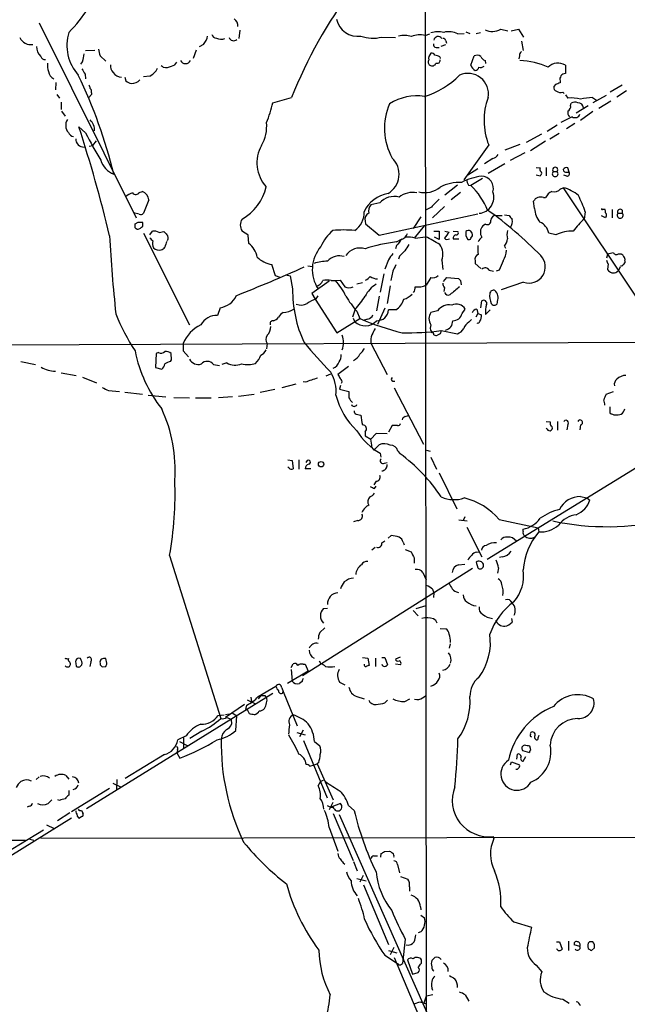
# Model space of a CAD drawing. Extents: x 0 to 1024, y 15 to 824.
# Drawn here: x 604 to 703, y 315 to 475 of the extents above; entities that cross this region are included whole.
import ezdxf

# ---------------------------------------------------------------- set-up
doc = ezdxf.new("R2010")
doc.units = 0
doc.header["$MEASUREMENT"] = 0
doc.layers.add('MAIN', color=5, linetype='CONTINUOUS')

msp = doc.modelspace()

# ---------------------------------------------------------------- linework, layer by layer
at = {"layer": 'MAIN'}
for p, q in [((670.2213, 493.268), (670.3907, 313.2667)), ((607.568, 474.3027), (623.316, 442.6373)), ((682.498, 473.2867), (683.6833, 473.0327)), ((684.1913, 473.0327), (685.3767, 473.2867)), ((685.3767, 473.2867), (686.2233, 472.0167)), ((640.1647, 473.1173), (639.9953, 471.7627)), ((663.194, 472.0167), (665.3953, 471.932)), ((670.2213, 472.2707), (670.9833, 472.5247)), ((675.5553, 472.5247), (676.5713, 472.6093)), ((676.8253, 472.8633), (677.5027, 472.6093)), ((678.5187, 472.6093), (679.196, 472.7787)), ((634.238, 470.8313), (633.5607, 470.408)), ((671.9993, 470.3233), (672.5073, 470.3233)), ((673.5233, 470.7467), (672.7613, 470.4927)), ((673.608, 471.424), (673.6927, 471.0007)), ((685.8847, 471.3393), (686.1387, 469.8153)), ((615.1033, 469.8153), (616.6273, 469.9)), ((617.474, 468.9687), (618.4053, 468.122)), ((633.0527, 469.9), (632.5447, 468.5453)), ((672.592, 468.7993), (672.6767, 468.5453)), ((677.672, 467.4447), (678.18, 468.9687)), ((685.546, 468.9687), (685.4613, 468.4607)), ((614.5953, 468.0373), (614.2567, 467.614)), ((627.7187, 467.106), (627.38, 467.36)), ((679.958, 468.2067), (680.0427, 467.6987)), ((692.9967, 467.4447), (692.9967, 466.09)), ((615.0187, 466.0053), (615.1033, 465.2433)), ((621.4533, 465.4973), (621.6227, 464.9047)), ((625.5173, 465.6667), (624.5013, 465.582)), ((610.2773, 464.6507), (610.1927, 463.4653)), ((691.388, 464.312), (691.134, 463.9733)), ((692.15, 464.9047), (692.15, 464.566)), ((702.2253, 464.2273), (700.278, 463.042)), ((610.4467, 462.7033), (610.87, 462.1107)), ((616.0347, 462.7033), (615.6113, 462.1953)), ((616.0347, 462.9573), (616.0347, 462.7033)), ((645.4987, 461.3487), (648.5467, 462.1953)), ((692.5733, 463.042), (692.8273, 462.8727)), ((692.9967, 462.6187), (693.42, 462.1107)), ((697.3993, 462.1953), (698.0767, 461.772)), ((699.6007, 462.534), (697.484, 461.3487)), ((702.9027, 463.296), (701.3787, 462.28)), ((611.124, 461.4333), (611.124, 460.248)), ((693.8433, 460.9253), (693.928, 461.264)), ((696.722, 460.8407), (694.7747, 459.6553)), ((700.3627, 461.6027), (698.4153, 460.4173)), ((611.2087, 459.994), (611.8013, 459.1473)), ((694.0973, 459.0627), (692.2347, 458.1313)), ((697.484, 459.9093), (695.452, 458.47)), ((615.1033, 456.438), (614.0027, 457.454)), ((691.642, 457.708), (690.0333, 456.692)), ((694.5207, 457.962), (693.166, 457.1153)), ((689.102, 456.2687), (686.6467, 454.914)), ((691.9807, 456.3533), (690.4567, 455.422)), ((615.696, 454.3213), (616.2887, 454.406)), ((616.2887, 454.406), (616.8813, 455.168)), ((680.5507, 454.4907), (676.4867, 448.818)), ((685.6307, 454.5753), (683.1753, 453.644)), ((689.7793, 455.0833), (687.324, 453.5593)), ((686.3927, 453.2207), (684.022, 451.9507)), ((681.228, 452.2893), (679.8733, 451.4427)), ((683.1753, 451.4427), (680.466, 449.834)), ((688.2553, 450.85), (688.9327, 450.7653)), ((689.864, 450.85), (689.864, 449.4953)), ((678.7727, 450.596), (677.164, 449.58)), ((688.9327, 449.4107), (688.2553, 449.58)), ((689.0173, 449.6647), (688.9327, 449.4107)), ((691.0493, 450.1727), (691.642, 450.1727)), ((693.2507, 449.4107), (692.7427, 449.58)), ((693.2507, 450.088), (693.5893, 450.088)), ((693.5893, 450.088), (693.42, 450.7653)), ((675.4707, 447.9713), (673.4387, 446.3627)), ((677.2487, 447.9713), (677.672, 447.8867)), ((679.5347, 449.072), (677.672, 447.8867)), ((623.824, 446.786), (624.332, 446.9553)), ((675.9787, 446.786), (674.4547, 445.6007)), ((692.2347, 447.3787), (692.658, 447.548)), ((692.658, 447.548), (705.2733, 428.6673)), ((625.348, 445.6007), (624.5013, 443.3993)), ((662.8553, 445.0927), (661.416, 444.754)), ((673.354, 444.5), (671.4067, 442.6373)), ((688.0013, 444.1613), (687.832, 445.3467)), ((689.4407, 445.9393), (689.7793, 445.9393)), ((623.824, 443.23), (622.8927, 443.484)), ((662.7707, 439.8433), (678.7727, 443.3147)), ((671.2373, 444.4153), (670.306, 443.9073)), ((681.6513, 443.0607), (682.752, 443.0607)), ((683.0907, 443.1453), (683.8527, 443.0607)), ((696.214, 443.6533), (696.0447, 442.468)), ((699.516, 442.6373), (698.8387, 442.976)), ((699.0927, 444.0767), (699.4313, 444.0767)), ((699.6007, 442.8913), (699.516, 442.6373)), ((700.6167, 443.992), (700.6167, 442.6373)), ((701.548, 443.3993), (702.2253, 443.3993)), ((623.1467, 441.706), (623.6547, 441.96)), ((660.4847, 442.1293), (660.5693, 441.706)), ((660.5693, 441.706), (662.7707, 439.8433)), ((669.544, 442.8067), (668.274, 440.944)), ((668.528, 439.3353), (670.1367, 441.3673)), ((680.0427, 441.6213), (679.6193, 441.3673)), ((624.5013, 440.182), (631.952, 425.2807)), ((625.5173, 439.928), (625.9407, 440.5207)), ((627.0413, 440.2667), (627.8033, 440.436)), ((641.604, 438.4887), (641.5193, 439.8433)), ((671.6607, 440.5207), (672.5073, 440.5207)), ((672.5073, 440.5207), (672.5073, 439.166)), ((673.4387, 440.5207), (674.116, 440.3513)), ((674.7933, 440.5207), (675.5553, 440.436)), ((676.8253, 439.7587), (677.164, 439.166)), ((677.672, 439.3353), (677.926, 439.7587)), ((691.4727, 439.928), (690.2873, 440.182)), ((665.5647, 438.15), (665.3953, 437.642)), ((665.5647, 438.7427), (666.496, 439.2507)), ((668.6127, 439.3353), (670.306, 439.5893)), ((672.5073, 439.166), (671.7453, 439.5047)), ((674.7933, 439.2507), (675.7247, 439.2507)), ((683.0907, 438.0653), (683.26, 437.7267)), ((666.0727, 436.4567), (665.9033, 435.9487)), ((699.8547, 436.7107), (699.6853, 436.118)), ((701.6327, 436.7953), (702.056, 436.7953)), ((645.922, 433.2393), (645.3293, 435.102)), ((664.2947, 435.864), (663.702, 434.34)), ((672.9307, 435.7793), (673.1, 434.2553)), ((678.3493, 435.6947), (678.3493, 435.2713)), ((678.3493, 435.2713), (679.2807, 434.4247)), ((699.9393, 435.1867), (699.8547, 434.2553)), ((702.6487, 435.6947), (702.6487, 435.356)), ((647.6153, 433.4087), (648.2927, 433.2393)), ((651.1713, 434.848), (651.9333, 434.7633)), ((663.5327, 433.578), (662.94, 430.6147)), ((664.972, 434.0013), (664.6333, 432.4773)), ((680.6353, 434.1707), (681.3127, 434.0013)), ((682.244, 434.1707), (681.736, 434.0013)), ((701.3787, 433.9167), (701.6327, 434.086)), ((701.8867, 434.6787), (701.6327, 434.086)), ((646.684, 432.9853), (645.922, 433.2393)), ((648.2927, 433.2393), (648.716, 431.1227)), ((654.6427, 432.3927), (651.8487, 430.3607)), ((654.9813, 432.4773), (655.6587, 432.4773)), ((655.6587, 432.4773), (656.4207, 432.562)), ((656.4207, 432.562), (657.1827, 431.4613)), ((659.13, 431.9693), (660.0613, 432.1387)), ((671.1527, 432.9853), (670.3907, 431.7153)), ((673.1847, 432.308), (673.7773, 432.9853)), ((673.7773, 432.9853), (675.64, 432.816)), ((675.9787, 432.4773), (676.0633, 431.8)), ((686.2233, 432.2233), (682.5827, 430.9533)), ((651.8487, 430.3607), (652.3567, 429.4293)), ((664.5487, 431.6307), (664.0407, 428.752)), ((673.354, 431.292), (673.2693, 430.6993)), ((652.3567, 429.4293), (655.9127, 424.0107)), ((652.526, 429.514), (652.8647, 430.022)), ((662.7707, 429.9373), (662.3473, 427.5667)), ((679.2807, 428.0747), (679.45, 429.1753)), ((636.9473, 428.0747), (636.524, 426.8047)), ((658.876, 427.8207), (658.4527, 426.5507)), ((659.13, 427.482), (659.638, 426.2967)), ((663.702, 427.99), (662.5167, 425.3653)), ((665.48, 427.736), (664.2947, 427.736)), ((672.2533, 427.5667), (671.1527, 427.3127)), ((676.2327, 427.1433), (676.7407, 427.8207)), ((678.7727, 427.1433), (678.434, 426.5507)), ((678.6033, 427.8207), (678.7727, 427.1433)), ((678.7727, 427.1433), (679.3653, 426.8893)), ((680.0427, 426.974), (680.8047, 427.736)), ((655.9127, 424.0107), (659.638, 426.2967)), ((658.5373, 426.3813), (658.7913, 425.7887)), ((660.908, 426.212), (660.3153, 426.0427)), ((677.3333, 425.704), (677.7567, 426.1273)), ((671.322, 424.0107), (671.2373, 424.18)), ((672.6767, 423.8413), (672.2533, 423.5873)), ((672.846, 424.3493), (675.4707, 423.8413)), ((777.9173, 422.656), (594.36, 421.9787)), ((630.936, 422.2327), (630.936, 421.0473)), ((644.5673, 422.2327), (644.4827, 421.386)), ((661.416, 422.3173), (664.0407, 417.2373)), ((626.5333, 420.624), (626.4487, 418.338)), ((626.9567, 420.7933), (626.5333, 420.624)), ((629.0733, 419.608), (628.9887, 420.624)), ((630.936, 421.0473), (631.7827, 420.116)), ((604.6047, 419.354), (606.9753, 418.846)), ((628.904, 419.354), (629.0733, 419.608)), ((638.048, 419.1), (637.2013, 418.846)), ((611.124, 417.4913), (613.5793, 417.068)), ((626.4487, 418.338), (627.4647, 418.084)), ((635.8467, 418.846), (636.8627, 418.6767)), ((654.1347, 416.9833), (654.8967, 417.322)), ((657.7753, 418.5073), (656.082, 417.2373)), ((614.5953, 416.814), (616.8813, 415.8827)), ((650.748, 415.9673), (650.4093, 416.052)), ((664.972, 416.1367), (665.3107, 416.1367)), ((618.8287, 414.6127), (620.6067, 414.4433)), ((621.4533, 414.3587), (624.332, 414.02)), ((645.8373, 414.782), (643.4667, 414.274)), ((649.224, 415.6287), (646.938, 415.036)), ((656.5053, 415.4593), (656.336, 414.8667)), ((656.336, 414.8667), (657.86, 414.4433)), ((665.226, 415.036), (669.9673, 405.892)), ((699.6007, 414.02), (700.786, 414.4433)), ((625.2633, 413.8507), (628.142, 413.5967)), ((629.412, 413.512), (631.952, 413.4273)), ((632.968, 413.4273), (635.508, 413.4273)), ((638.9793, 413.5967), (636.6933, 413.4273)), ((639.9107, 413.6813), (642.4507, 414.02)), ((700.1933, 411.988), (700.1933, 410.972)), ((659.0453, 410.8027), (659.8073, 410.6333)), ((667.004, 410.3793), (667.512, 410.5487)), ((689.864, 409.6173), (690.5413, 409.5327)), ((691.7267, 409.6173), (691.7267, 408.178)), ((660.4847, 407.924), (660.4847, 407.2467)), ((664.8873, 408.94), (664.2947, 407.8393)), ((665.734, 408.94), (664.8873, 408.94)), ((690.0333, 408.3473), (689.864, 408.432)), ((693.42, 409.1093), (693.2507, 408.2627)), ((695.452, 409.0247), (695.3673, 408.2627)), ((660.4847, 407.2467), (661.416, 406.7387)), ((662.2627, 407.67), (661.416, 406.7387)), ((664.0407, 407.5853), (662.2627, 407.67)), ((661.5853, 405.384), (661.924, 404.9607)), ((661.924, 404.9607), (662.7707, 405.8073)), ((665.8187, 404.7913), (666.1573, 404.368)), ((670.4753, 404.9607), (671.068, 404.7913)), ((710.692, 405.892), (680.2967, 387.1807)), ((647.954, 403.352), (648.6313, 403.2673)), ((648.6313, 403.2673), (648.8007, 401.9127)), ((649.732, 403.352), (649.732, 401.828)), ((651.0867, 403.2673), (650.8327, 402.9287)), ((662.94, 404.4527), (663.0247, 403.7753)), ((663.6173, 402.844), (664.0407, 402.9287)), ((671.1527, 403.7753), (672.084, 401.828)), ((648.1233, 402.082), (647.954, 402.1667)), ((651.6793, 401.9127), (650.748, 401.9127)), ((662.2627, 399.8807), (661.924, 399.288)), ((672.5073, 401.2353), (675.386, 395.3933)), ((662.0087, 398.6953), (662.2627, 399.1187)), ((695.452, 397.4253), (696.468, 397.1713)), ((696.468, 397.1713), (696.976, 396.8327)), ((659.2993, 393.5307), (658.622, 393.2767)), ((675.7247, 393.6153), (677.0793, 393.446)), ((676.656, 394.1233), (676.402, 393.5307)), ((682.244, 393.7), (688.594, 392.3453)), ((676.9947, 392.43), (679.45, 387.604)), ((686.1387, 391.7527), (686.1387, 392.0913)), ((688.594, 392.3453), (688.6787, 391.668)), ((663.194, 389.89), (663.702, 390.2287)), ((664.21, 390.652), (664.718, 391.0753)), ((662.0933, 389.128), (661.5853, 388.7047)), ((666.6653, 389.9747), (666.8347, 389.5513)), ((667.004, 388.7893), (667.9353, 388.4507)), ((628.7347, 387.858), (637.032, 361.3573)), ((668.4433, 387.4347), (668.4433, 386.588)), ((678.6033, 388.366), (678.942, 388.4507)), ((682.752, 387.604), (682.3287, 387.5193)), ((677.926, 385.7413), (650.3247, 368.3)), ((675.64, 386.334), (676.656, 386.4187)), ((678.5187, 386.7573), (678.7727, 385.826)), ((679.704, 386.08), (679.704, 386.4187)), ((682.1593, 385.826), (681.99, 384.9793)), ((669.8827, 385.064), (670.3907, 383.8787)), ((671.4067, 382.3547), (671.6607, 381.762)), ((671.6607, 381.762), (671.576, 381)), ((653.7113, 379.222), (654.3887, 379.3067)), ((668.782, 379.222), (670.3907, 379.73)), ((668.274, 378.8833), (669.1207, 378.0367)), ((684.276, 377.6133), (684.3607, 377.0207)), ((653.1187, 375.3273), (653.9653, 376.0893)), ((672.6767, 376.0047), (673.608, 375.92)), ((674.2853, 373.4647), (674.116, 372.7873)), ((614.2567, 371.094), (613.918, 371.1787)), ((618.5747, 370.332), (618.4053, 371.094)), ((660.0613, 371.2633), (660.908, 371.1787)), ((660.908, 371.1787), (661.162, 369.9933)), ((662.178, 371.1787), (662.178, 369.824)), ((663.194, 371.2633), (663.702, 371.2633)), ((663.702, 371.2633), (664.1253, 370.078)), ((666.1573, 371.348), (665.3953, 371.0093)), ((613.4947, 370.332), (613.5793, 369.824)), ((614.172, 369.7393), (614.5107, 370.078)), ((615.95, 370.586), (615.7807, 369.824)), ((617.474, 370.332), (617.474, 370.078)), ((617.8127, 369.7393), (618.4053, 369.824)), ((648.462, 369.6547), (648.8007, 370.2473)), ((648.462, 369.316), (648.6313, 367.4533)), ((650.4093, 370.1627), (650.748, 370.1627)), ((650.748, 370.1627), (651.256, 369.062)), ((653.034, 370.7553), (653.288, 370.2473)), ((666.242, 370.078), (665.3953, 370.1627)), ((651.256, 369.062), (647.8693, 367.03)), ((643.128, 364.9133), (646.0067, 366.6067)), ((646.938, 366.3527), (647.192, 365.76)), ((650.24, 367.3687), (649.8167, 367.03)), ((656.336, 367.284), (657.1827, 366.8607)), ((645.4987, 365.4213), (615.2727, 346.71)), ((641.9427, 364.8287), (642.0273, 364.0667)), ((643.5513, 365.0827), (643.128, 364.5747)), ((644.2287, 365.0827), (644.4827, 364.744)), ((647.192, 365.76), (649.478, 360.172)), ((659.13, 364.9133), (660.3153, 364.5747)), ((666.9193, 364.1513), (667.766, 364.5747)), ((669.798, 364.744), (670.3907, 365.0827)), ((640.9267, 363.6433), (637.794, 361.5267)), ((641.1807, 363.0507), (641.2653, 363.5587)), ((641.35, 364.4053), (642.7047, 363.728)), ((663.702, 363.8973), (664.1253, 364.3207)), ((636.6087, 361.8653), (637.6247, 361.95)), ((637.794, 362.0347), (638.3867, 362.1193)), ((638.048, 361.5267), (638.7253, 361.2727)), ((638.8947, 362.2887), (639.6567, 361.7807)), ((639.4873, 359.41), (639.6567, 361.7807)), ((641.6887, 362.1193), (641.35, 362.8813)), ((638.7253, 361.2727), (638.81, 360.426)), ((631.444, 358.5633), (630.0893, 357.886)), ((631.0207, 358.2247), (631.0207, 356.5313)), ((633.984, 359.3253), (632.0367, 358.14)), ((649.3933, 359.0713), (650.748, 358.7327)), ((650.4093, 359.4947), (649.8167, 358.394)), ((688.594, 358.2247), (688.7633, 358.648)), ((630.3433, 357.632), (631.698, 356.9547)), ((650.494, 357.8013), (654.304, 348.488)), ((652.272, 357.632), (653.1187, 356.9547)), ((687.4087, 356.2773), (687.2393, 356.87)), ((627.888, 355.5153), (621.538, 351.6207)), ((630.0047, 356.2773), (629.92, 355.7693)), ((629.92, 355.7693), (630.428, 354.9227)), ((685.1227, 354.7533), (685.2073, 355.6)), ((686.054, 356.1927), (687.1547, 355.854)), ((686.1387, 354.4147), (686.562, 355.1767)), ((651.51, 353.6527), (652.1873, 353.822)), ((652.1873, 353.822), (652.6953, 353.9913)), ((652.9493, 354.2453), (652.6953, 353.9913)), ((652.6953, 353.9913), (655.32, 348.1493)), ((684.1067, 353.822), (684.276, 354.33)), ((684.276, 354.33), (685.546, 353.822)), ((607.06, 351.4513), (607.568, 351.8747)), ((611.886, 352.1287), (612.394, 351.536)), ((619.506, 350.8587), (620.776, 350.266)), ((620.1833, 351.4513), (620.0987, 349.8427)), ((652.8647, 350.4353), (653.288, 351.1973)), ((653.288, 351.1973), (653.7113, 351.3667)), ((612.394, 349.6733), (612.394, 348.9113)), ((618.998, 350.012), (612.8173, 346.202)), ((605.9593, 347.1333), (605.6207, 346.964)), ((609.6, 348.1493), (609.0073, 347.5567)), ((610.87, 348.0647), (610.616, 348.1493)), ((655.2353, 347.726), (654.6427, 346.5407)), ((656.5053, 347.5567), (655.066, 347.0487)), ((657.7753, 347.218), (658.7067, 346.456)), ((612.5633, 346.0327), (610.5313, 344.7627)), ((614.5107, 345.44), (614.0873, 345.186)), ((614.426, 346.456), (614.68, 345.948)), ((655.32, 345.948), (658.5373, 338.328)), ((655.828, 346.3713), (656.2513, 346.3713)), ((656.2513, 345.7787), (675.3013, 302.8527)), ((612.8173, 345.186), (587.5867, 329.5227)), ((608.7533, 344.0853), (610.0233, 343.4927)), ((608.2453, 343.2387), (599.6093, 337.9893)), ((831.2573, 342.3073), (607.822, 341.884)), ((654.6427, 343.662), (656.082, 339.852)), ((681.3973, 341.884), (681.3127, 342.2227)), ((297.0953, 341.0373), (605.3667, 341.63)), ((606.044, 341.7993), (606.7213, 341.63)), ((661.924, 339.09), (662.5167, 339.09)), ((663.0247, 338.836), (663.1093, 339.4287)), ((663.6173, 339.7673), (664.464, 339.852)), ((656.9287, 337.9047), (657.1827, 337.7353)), ((658.622, 338.1587), (659.2147, 336.6347)), ((665.734, 337.6507), (666.0727, 336.296)), ((660.146, 335.8727), (659.638, 334.772)), ((659.13, 335.3647), (660.654, 335.026)), ((660.2307, 334.3487), (664.2947, 324.6967)), ((666.242, 335.7033), (667.4273, 335.28)), ((667.6813, 334.01), (667.6813, 333.3327)), ((669.4593, 330.7927), (669.544, 330.2847)), ((669.544, 329.438), (670.1367, 329.0147)), ((684.6147, 328.3373), (687.4933, 327.4907)), ((669.544, 326.7287), (669.1207, 326.5593)), ((667.004, 325.5433), (666.5807, 321.564)), ((691.5573, 325.12), (692.0653, 325.12)), ((692.0653, 325.12), (692.4887, 323.9347)), ((693.5047, 325.2047), (693.5047, 323.6807)), ((695.3673, 324.358), (694.436, 324.612)), ((697.484, 325.12), (696.8913, 325.12)), ((664.2947, 323.6807), (665.6493, 323.342)), ((665.1413, 324.1887), (664.5487, 323.0033)), ((697.23, 323.6807), (697.738, 324.104)), ((663.702, 322.9187), (665.734, 321.564)), ((665.226, 322.58), (669.29, 312.8433)), ((666.242, 321.3947), (666.5807, 321.564)), ((667.3427, 322.1567), (668.1893, 319.8707)), ((669.6287, 321.6487), (669.6287, 322.1567)), ((668.1893, 319.8707), (669.1207, 320.1247)), ((688.2553, 321.31), (689.1867, 320.2093)), ((670.4753, 316.3147), (671.4913, 316.5687)), ((668.4433, 315.0447), (669.3747, 315.3833)), ((669.3747, 315.3833), (670.4753, 315.0447)), ((670.052, 315.214), (670.4753, 316.3147)), ((676.7407, 316.484), (677.3333, 315.468)), ((692.5733, 315.8067), (693.5893, 315.1293))]:
    msp.add_line(p, q, dxfattribs=at)
msp.add_circle((653.3319, 402.6568), 0.4402, dxfattribs=at)
for centre, radius, start, end in [((597.1926, 488.0641), 21.5575, 314.842134, 341.560261), ((721.046, 433.3072), 78.0427, 143.429464, 158.274676), ((638.3517, 473.7953), 1.4767, 356.688674, 53.34505), ((659.2598, 475.6587), 3.5157, 192.541182, 278.959409), ((681.1484, 475.632), 2.7059, 243.90085, 299.918222), ((606.172, 472.6861), 1.8934, 203.471176, 281.578189), ((619.2382, 470.6425), 7.1698, 162.665902, 222.09603), ((632.0595, 472.7672), 2.9143, 318.374461, 348.496515), ((636.3193, 472.588), 0.7415, 191.51299, 272.736234), ((637.1263, 473.3155), 1.6586, 242.276212, 290.578686), ((639.1487, 472.239), 0.8215, 201.943872, 308.193654), ((661.7579, 477.2473), 5.4242, 248.923584, 285.352673), ((666.7829, 467.6761), 4.5949, 74.381241, 101.036284), ((669.391, 468.6733), 3.692, 77.003406, 111.798528), ((672.3761, 468.6099), 4.2634, 77.906745, 106.675688), ((672.3385, 471.4216), 0.6834, 29.941419, 172.677395), ((673.1677, 471.3139), 0.4539, 14.039305, 98.578205), ((674.0847, 469.7034), 3.1816, 62.469263, 104.849982), ((609.1816, 470.4034), 2.0389, 177.489696, 228.176964), ((620.3742, 470.2176), 3.1577, 182.691875, 203.297943), ((672.0181, 470.7842), 0.4613, 163.399492, 267.664214), ((608.5054, 469.0836), 0.712, 196.281451, 276.338414), ((610.6323, 469.4903), 4.221, 339.864971, 357.515164), ((672.0839, 468.503), 1.2874, 136.328123, 189.464517), ((671.2373, 468.7147), 0.6826, 29.738635, 97.11981), ((671.746, 467.5312), 1.5244, 56.291169, 86.841227), ((678.6456, 467.825), 1.2348, 59.04818, 112.151227), ((680.2544, 469.1804), 1.0178, 196.930557, 253.069443), ((686.2233, 469.0533), 0.6826, 119.738635, 187.119811), ((611.378, 467.4023), 2.4847, 171.179503, 203.068998), ((826.4579, 593.4396), 246.8725, 210.848186, 211.077349), ((620.6067, 467.3036), 1.457, 171.088501, 225.786958), ((624.0798, 468.3742), 3.0654, 297.965289, 332.034711), ((628.0997, 469.5613), 2.4847, 261.179503, 293.068998), ((628.7631, 468.5308), 1.2933, 283.878289, 333.448818), ((631.317, 468.5824), 0.8877, 205.037949, 334.962051), ((671.3027, 467.9488), 0.5968, 144.975732, 237.641471), ((671.3643, 467.995), 0.6694, 235.303222, 341.562344), ((672.1837, 468.2431), 0.4954, 248.147046, 5.583991), ((678.9278, 467.755), 1.2936, 193.879402, 243.434949), ((678.3599, 467.1854), 0.5875, 268.966174, 352.232638), ((679.1961, 468.0373), 0.9653, 254.738635, 307.87186), ((685.1967, 456.3581), 11.8565, 65.025525, 87.902262), ((691.8071, 465.5647), 2.2248, 57.675764, 136.149149), ((610.4325, 466.4911), 1.342, 182.665183, 248.409487), ((541.03, 430.6764), 80.925, 13.632068, 25.75166), ((621.0848, 467.3302), 1.8382, 215.631159, 265.647672), ((666.0037, 475.4892), 13.7599, 287.479592, 315.448728), ((677.166, 462.7728), 3.3502, 350.073755, 113.888689), ((693.0343, 465.1681), 0.9227, 92.335533, 196.586832), ((614.9098, 463.5759), 0.9573, 3.521453, 42.879217), ((623.0412, 466.7888), 2.3584, 233.024664, 258.077809), ((622.6201, 466.1747), 1.6947, 267.764657, 319.496616), ((691.7448, 463.814), 0.6312, 165.382563, 252.71908), ((755.2689, 273.9392), 200.8048, 108.320348, 108.549531), ((615.4416, 463.1689), 0.6297, 340.365149, 47.709785), ((668.8657, 454.2811), 8.1829, 81.06443, 122.541703), ((690.4518, 458.4523), 10.6643, 159.452381, 201.807196), ((692.2769, 464.3964), 1.3865, 238.733619, 282.344134), ((693.9701, 456.437), 5.7003, 74.931773, 95.537867), ((698.8205, 443.7078), 18.542, 94.395885, 100.466945), ((620.556, 467.456), 25.6795, 338.708171, 346.241634), ((673.3692, 457.1946), 9.7561, 155.893505, 209.611286), ((693.0109, 460.7418), 0.8524, 298.681808, 12.43184), ((694.5631, 460.205), 1.2348, 67.848773, 120.95182), ((694.9819, 460.3617), 0.9881, 8.162904, 87.285273), ((694.323, 459.74), 0.938, 164.289525, 226.222366), ((694.563, 459.7822), 0.8571, 237.086833, 339.782734), ((613.6318, 457.6936), 1.7663, 147.628075, 221.52067), ((390.4064, 384.7811), 235.1099, 13.523131, 18.005112), ((614.264, 456.9266), 2.2836, 356.236328, 45.475473), ((638.4141, 457.5517), 6.0962, 328.935019, 5.455658), ((613.3593, 456.9673), 1.1402, 202.949187, 259.72976), ((680.4344, 489.9873), 73.4419, 207.181734, 211.115333), ((614.8212, 455.4785), 1.3268, 178.782135, 271.213547), ((648.7914, 451.6056), 5.8669, 151.489305, 221.50986), ((680.9174, 453.5454), 1.2939, 283.889111, 333.432969), ((620.9771, 453.0775), 3.5737, 196.955388, 248.637427), ((662.3289, 449.7565), 3.6602, 300.92644, 45.654192), ((691.3457, 450.469), 0.4191, 315, 224.990333), ((680.3839, 440.5832), 8.8861, 96.582216, 118.46941), ((679.3274, 447.4299), 1.9812, 343.604911, 88.903854), ((689.2443, 450.5074), 0.4045, 140.386678, 235.854122), ((688.9116, 449.9187), 0.2751, 292.594233, 67.405767), ((691.3456, 449.815), 0.4645, 129.636576, 50.353926), ((693.166, 450.2572), 0.5681, 63.43946, 153.425927), ((693.1189, 450.5301), 0.4613, 182.335786, 286.600508), ((693.2507, 449.834), 0.4233, 270, 36.875312), ((636.7075, 449.3538), 7.8627, 298.865769, 347.986929), ((675.7172, 442.0695), 6.3399, 86.103687, 118.658279), ((679.2485, 449.017), 2.2567, 182.903231, 207.605171), ((669.8593, 439.6556), 11.3485, 22.002509, 46.493856), ((623.7737, 443.4322), 3.4337, 107.812818, 128.7875), ((623.246, 447.1027), 0.659, 217.521946, 331.280613), ((623.7273, 445.4435), 1.6283, 5.540081, 68.199244), ((665.1714, 441.3121), 5.391, 100.272716, 154.260574), ((665.194, 442.9604), 3.1648, 75.470218, 137.643135), ((668.1469, 443.3042), 3.4725, 78.036731, 128.441548), ((670.1791, 450.7227), 3.9732, 255.812664, 308.948082), ((678.7922, 445.9816), 2.593, 275.188827, 20.052767), ((691.7693, 444.9653), 2.2156, 116.079309, 153.920691), ((691.2185, 448.1748), 1.2908, 250.861821, 321.924539), ((691.3656, 442.0409), 5.6567, 48.507354, 76.792887), ((678.8538, 437.9162), 18.2836, 18.287393, 27.215475), ((662.4323, 443.7802), 1.4075, 136.223406, 195.701045), ((989.397, 127.5256), 449.0486, 134.885418, 135.114582), ((688.9474, 444.7987), 1.2427, 66.61192, 153.834949), ((624.0357, 443.8225), 0.6292, 250.338213, 317.731211), ((656.922, 443.4449), 3.3996, 303.356788, 3.514414), ((661.4275, 442.4627), 0.9999, 110.501052, 199.474995), ((641.6972, 389.808), 66.5071, 44.642536, 54.433059), ((681.7783, 442.1717), 0.898, 98.130102, 171.869898), ((853.4566, 569.7219), 211.6803, 216.752594, 216.981777), ((691.7794, 444.351), 3.7829, 182.874431, 219.202447), ((698.9657, 444.119), 0.1339, 161.578587, 341.578587), ((698.2869, 443.6108), 1.2356, 354.109923, 22.151872), ((699.2888, 443.1491), 0.4047, 320.42467, 55.846581), ((701.8866, 443.0606), 0.4789, 134.991541, 45), ((701.8867, 443.6398), 0.4154, 324.614674, 215.377339), ((453.7967, 441.3674), 169.3503, 359.885409, 0.114558), ((623.9934, 611.3099), 169.3502, 269.885409, 270.114558), ((623.094, 441.579), 1.2953, 342.894019, 17.105981), ((641.9566, 441.4943), 1.7493, 146.178214, 213.819065), ((680.6471, 440.3349), 1.4568, 134.872071, 214.741669), ((680.3217, 442.1403), 0.5893, 241.738759, 15.592811), ((682.6192, 442.0712), 1.7692, 327.219826, 10.160309), ((687.9767, 439.7831), 2.3448, 9.794945, 68.186339), ((705.8584, 431.7222), 14.5527, 132.404176, 142.800248), ((841.251, 451.1483), 222.5446, 182.933619, 186.214223), ((623.6124, 441.4522), 0.6295, 222.282873, 289.640967), ((708.7606, 314.0172), 152.6537, 123.578078, 123.807241), ((626.07, 438.5694), 1.9556, 60.219141, 93.791078), ((755.0572, 567.1819), 179.6053, 224.885409, 225.114592), ((627.681, 439.4012), 0.8215, 330.501672, 39.888624), ((471.6613, 186.182), 305.2799, 56.192738, 56.421921), ((660.2225, 434.8704), 7.6001, 131.010967, 155.84255), ((657.0133, 422.0301), 18.6601, 84.532362, 95.467638), ((666.0866, 440.4221), 1.2974, 284.493606, 345.502118), ((927.7348, 249.3435), 317.5004, 143.015518, 143.244701), ((675.4404, 439.3172), 0.6505, 110.114802, 185.867471), ((675.3225, 440.2243), 0.3147, 250.349851, 42.282263), ((846.1252, 440.0973), 169.3002, 179.885375, 180.114592), ((677.3136, 439.8292), 0.7789, 62.602583, 128.824094), ((676.4014, 439.6738), 1.527, 3.187323, 33.684864), ((686.2228, 439.928), 2.7101, 165.527395, 194.472605), ((694.2531, 433.703), 6.8177, 89.885706, 114.067956), ((752.7712, 566.1659), 179.6053, 224.885409, 225.114592), ((627.2295, 438.4511), 1.2894, 159.055966, 209.748188), ((631.1952, 437.2516), 3.2863, 151.348771, 168.691777), ((639.3328, 435.5735), 3.6955, 11.13692, 52.078239), ((668.4728, 413.048), 25.8587, 96.4572, 107.993731), ((919.9878, 227.0082), 330.6236, 140.082061, 140.311244), ((921.2578, 268.4614), 305.2796, 146.192733, 146.421916), ((667.5119, 436.3717), 3.1615, 69.622982, 97.692848), ((664.2626, 426.0187), 14.8554, 55.895951, 65.995139), ((670.5073, 436.7487), 2.6101, 338.197775, 36.994142), ((673.8422, 439.9424), 0.779, 231.195468, 297.397178), ((677.3333, 439.5048), 0.3787, 243.44848, 333.414653), ((684.5726, 437.7688), 5.8124, 176.239628, 190.488677), ((680.2963, 438.2349), 1.526, 123.682778, 160.562881), ((681.6842, 439.3696), 1.9182, 317.159088, 356.446211), ((627.0275, 438.7017), 1.2785, 224.141214, 286.003874), ((627.042, 438.5726), 1.1507, 287.082228, 323.98361), ((657.5965, 434.2727), 5.6844, 139.283912, 213.652048), ((656.3321, 433.8978), 2.5901, 72.799849, 138.618876), ((659.6742, 434.9405), 2.8205, 73.299783, 145.419706), ((918.6447, 267.0394), 305.2797, 146.196642, 146.425815), ((878.1458, 225.2302), 299.3186, 134.885408, 135.114592), ((679.1257, 435.9415), 0.8147, 109.235614, 197.634284), ((679.6917, 437.5865), 3.7429, 329.639545, 356.959938), ((687.1079, 434.7139), 2.643, 250.44621, 43.742908), ((700.9012, 434.7078), 2.2598, 92.922039, 117.586725), ((701.2902, 437.2843), 0.597, 212.369607, 305.007745), ((701.7599, 436.0759), 0.778, 22.371722, 67.628278), ((645.8161, 439.0389), 3.9669, 223.919384, 262.951122), ((654.408, 428.1611), 7.4489, 90.148452, 107.344939), ((919.2258, 307.5094), 283.981, 153.320357, 153.54954), ((1063.5916, 265.6037), 416.9422, 155.923966, 156.153143), ((700.6423, 435.8387), 0.9588, 183.551733, 222.844497), ((702.1407, 435.1232), 0.2549, 228.355262, 355.228891), ((702.3522, 435.3985), 0.2995, 278.157154, 351.842846), ((702.0558, 435.9063), 0.6295, 340.359033, 47.717127), ((525.6286, 714.6779), 306.6139, 291.81547, 294.048896), ((671.5336, 433.8957), 0.9869, 247.296174, 324.59798), ((679.9657, 433.7165), 0.8091, 34.149649, 129.594322), ((700.7682, 434.7678), 1.0474, 209.293689, 305.65214), ((652.1966, 433.0514), 1.541, 282.342492, 338.127477), ((654.304, 429.8532), 2.7101, 75.527395, 104.472605), ((648.2996, 425.7369), 9.9794, 24.89175, 42.487416), ((664.8848, 427.7053), 4.9338, 122.103614, 153.103088), ((659.7659, 434.3811), 1.9886, 293.828505, 321.923362), ((662.5591, 434.7211), 1.9903, 231.90939, 268.779288), ((669.0147, 434.9976), 3.5591, 263.514563, 292.74432), ((674.6246, 432.1389), 1.527, 183.187323, 213.684864), ((760.5093, 517.3466), 119.7841, 224.885442, 225.114558), ((668.7567, 430.844), 20.0426, 179.203256, 204.91051), ((657.86, 432.7315), 1.4395, 241.93243, 298.06757), ((666.0104, 432.1198), 2.7903, 285.370559, 318.639644), ((667.0873, 431.377), 1.5277, 326.328656, 3.163187), ((673.989, 430.8264), 0.7008, 205.021833, 295.010967), ((992.5716, 49.7971), 495.9898, 129.690986, 129.920151), ((683.8429, 430.0294), 3.1404, 173.944296, 204.001391), ((681.3497, 430.2708), 0.6361, 70.052295, 171.874993), ((680.3983, 429.6511), 1.6875, 340.604037, 46.181288), ((636.4668, 431.4648), 3.424, 278.067154, 335.078536), ((650.1146, 430.4543), 1.9603, 245.725611, 299.728568), ((654.5009, 424.0433), 5.8162, 109.849372, 125.945242), ((673.9548, 440.0887), 19.4603, 211.442741, 220.377144), ((647.8507, 437.87), 14.918, 317.651569, 327.875902), ((663.9133, 430.234), 2.9486, 302.095186, 344.162703), ((674.1367, 426.2148), 2.3184, 79.999751, 144.329306), ((675.2781, 426.9831), 1.6855, 29.798852, 115.99798), ((679.7464, 428.7702), 0.502, 338.065049, 126.191859), ((683.0617, 427.4695), 3.0594, 158.662514, 189.320696), ((681.4546, 429.0035), 0.5424, 207.623252, 9.250477), ((651.2308, 439.5047), 33.6064, 201.736951, 213.313672), ((648.5057, 425.237), 2.4565, 122.329512, 147.670488), ((647.1225, 430.6204), 3.3084, 271.203698, 302.196114), ((660.5973, 427.4683), 1.2941, 283.891284, 333.423069), ((662.4139, 427.8405), 1.8837, 267.973807, 356.819832), ((672.7046, 426.2967), 1.8549, 146.787979, 213.212021), ((674.7792, 427.4398), 1.4835, 267.276077, 348.470399), ((678.7453, 426.8519), 0.9791, 98.338642, 157.410744), ((678.0531, 426.6776), 1.3292, 322.762832, 9.164681), ((636.3749, 419.9793), 5.8872, 115.777246, 157.4952), ((636.3315, 423.9767), 2.8345, 86.105923, 152.610502), ((645.535, 425.4651), 0.4953, 84.40337, 201.85726), ((645.3156, 427.2416), 1.3112, 281.780409, 328.202127), ((660.4846, 427.6514), 2.5174, 227.727383, 317.725699), ((675.8927, 463.6309), 40.7193, 246.472479, 256.657712), ((672.2958, 424.815), 1.2343, 157.833973, 210.959776), ((673.2269, 425.8875), 1.4834, 281.525816, 2.723923), ((678.2723, 424.0609), 1.8925, 119.747134, 160.648803), ((678.7726, 425.9157), 0.3413, 240.265529, 352.864574), ((643.2641, 424.9657), 1.8969, 313.393678, 1.842838), ((663.8718, 422.6983), 2.4852, 156.933398, 188.81873), ((915.8591, 297.1701), 284.0033, 153.320366, 153.549531), ((667.5548, 463.8661), 39.8695, 268.478236, 277.6264), ((671.3643, 423.7143), 0.2994, 351.878017, 98.121983), ((672.0841, 424.5191), 0.947, 243.443066, 280.291859), ((799.7537, 381.7728), 133.8593, 161.453816, 161.683013), ((674.8431, 425.6273), 1.8931, 289.361464, 330.252491), ((645.7531, 422.91), 1.3656, 150.266047, 209.733953), ((787.5902, 540.6465), 180.9804, 220.79505, 222.84529), ((653.4574, 422.402), 3.5082, 340.253124, 19.746876), ((644.6595, 425.2406), 21.9177, 191.029857, 218.323931), ((627.3605, 421.5031), 0.8166, 240.364771, 318.564574), ((628.0784, 419.5864), 1.3803, 48.739101, 94.391702), ((642.9583, 421.8097), 1.557, 292.38634, 337.61366), ((657.615, 421.5463), 2.2598, 296.463001, 333.536999), ((657.6894, 422.9109), 3.0695, 309.407873, 332.017332), ((626.8717, 419.0155), 1.1042, 302.481141, 355.595723), ((629.3901, 417.0484), 2.3563, 101.905565, 126.980293), ((633.4213, 420.5783), 1.7156, 211.078883, 286.178446), ((634.839, 418.1064), 1.25, 36.276755, 138.742928), ((639.4174, 421.5923), 2.8437, 241.213304, 290.616414), ((641.3686, 424.192), 5.3463, 259.765798, 284.472135), ((640.5416, 421.309), 3.1528, 313.321511, 342.672536), ((654.7795, 419.6836), 1.529, 290.701215, 344.278511), ((654.7417, 420.3417), 1.8518, 324.610514, 3.498552), ((610.3631, 422.5162), 4.774, 239.033156, 267.954463), ((649.6738, 414.4302), 6.0971, 354.546081, 31.060936), ((821.1139, -91.6936), 535.4849, 108.322053, 108.551235), ((825.5862, 501.5786), 189.3281, 206.453857, 206.683026), ((656.1666, 416.052), 0.568, 333.43946, 63.425927), ((665.0284, 416.4471), 0.3155, 116.565051, 259.701651), ((702.0636, 415.5801), 1.1272, 127.418895, 190.499437), ((702.7805, 415.1152), 1.9532, 88.899873, 135.865003), ((745.3206, 668.8665), 283.981, 243.320357, 243.54954), ((911.8598, 413.9353), 254.0003, 179.885409, 180.114592), ((667.5911, 416.9452), 12.2453, 194.637941, 226.293097), ((660.0617, 414.5283), 2.4616, 206.568174, 229.184115), ((702.4808, 412.4453), 3.2825, 151.332285, 168.696229), ((487.6524, 370.3365), 215.8851, 11.192749, 11.421911), ((605.9172, 401.7246), 23.7233, 355.952188, 24.730625), ((658.7067, 412.4961), 0.456, 201.806076, 338.189256), ((659.1553, 411.2429), 0.4537, 171.405541, 255.969882), ((701.2907, 412.7138), 2.0587, 237.787518, 291.823633), ((701.3642, 411.9178), 1.3123, 301.815166, 348.19342), ((666.6621, 410.8913), 6.8597, 182.155473, 195.790049), ((665.8018, 409.3886), 0.4537, 261.405541, 345.982133), ((667.0885, 409.7868), 0.5985, 98.116564, 171.883436), ((691.1344, 409.3211), 0.6297, 160.365149, 227.709785), ((693.0814, 409.3633), 0.4234, 323.124688, 143.132809), ((695.3936, 409.4305), 0.4099, 278.189394, 152.891137), ((667.8593, 413.4149), 10.2235, 211.367532, 241.23787), ((660.1024, 408.4087), 0.6174, 308.264091, 93.817162), ((690.4446, 408.5531), 0.4599, 206.581765, 305.352302), ((690.4778, 408.5167), 0.411, 304.513548, 55.478552), ((655.1736, 405.2706), 6.4127, 1.013251, 13.234432), ((663.5767, 404.0209), 1.9598, 60.266722, 114.284265), ((664.6534, 404.534), 1.1933, 12.451214, 95.033589), ((651.2796, 402.9992), 0.3302, 280.663358, 125.735304), ((663.3634, 403.1827), 0.4233, 126.886139, 306.856362), ((649.3118, 381.6373), 28.2923, 33.713545, 53.458217), ((648.5346, 402.2878), 0.4599, 206.581765, 305.352302), ((651.4889, 401.9479), 0.7417, 101.525044, 182.720065), ((663.141, 402.479), 0.9065, 273.351615, 7.033294), ((574.1912, 397.7708), 55.437, 349.699424, 2.356286), ((662.2486, 400.5438), 0.6633, 271.21814, 23.848478), ((746.3499, 568.2245), 189.3504, 243.320371, 243.54954), ((662.089, 396.5474), 1.1571, 136.715978, 209.026226), ((660.4415, 399.1623), 1.9916, 293.846818, 321.896418), ((674.9275, 402.0684), 5.1656, 246.237186, 288.555257), ((674.0437, 386.6701), 10.8011, 40.60561, 76.46655), ((695.4732, 393.6236), 3.8018, 90.319504, 153.689044), ((693.3362, 398.0051), 3.824, 292.097172, 342.145959), ((662.1343, 393.9126), 2.3332, 134.991318, 157.627211), ((661.4166, 394.8846), 1.1525, 107.122101, 143.958372), ((694.1428, 386.6589), 8.8958, 103.505428, 125.851171), ((659.3501, 394.2306), 0.7018, 265.848649, 26.769509), ((685.0991, 396.8092), 4.8311, 282.426669, 322.516228), ((699.8555, 435.1725), 42.6632, 257.97168, 283.074541), ((695.2741, 390.3194), 4.1726, 96.873967, 144.055915), ((686.7736, 391.541), 0.6693, 161.559637, 235.310261), ((688.9477, 396.1341), 4.4742, 266.553152, 311.220379), ((664.535, 386.8583), 4.221, 69.864971, 87.515164), ((665.4095, 389.6642), 1.2937, 13.888001, 63.43693), ((683.3931, 389.7131), 1.1271, 79.48964, 142.578016), ((683.7463, 389.2671), 1.5612, 34.171516, 95.425022), ((697.0532, 384.6142), 10.9494, 139.89273, 175.426392), ((687.3177, 392.0525), 1.4082, 228.938852, 299.040378), ((662.6264, 389.7316), 0.5892, 241.725589, 15.592811), ((680.2543, 388.5777), 0.898, 98.130102, 171.869898), ((681.6092, 387.1371), 2.761, 85.606706, 122.461165), ((682.4668, 389.6225), 2.0386, 278.042259, 327.770881), ((922.1691, 514.9326), 283.9586, 206.450451, 206.679652), ((678.9831, 386.2926), 1.9886, 128.076638, 156.171495), ((678.688, 387.2654), 1.1039, 94.400696, 147.530798), ((678.9769, 386.1175), 0.787, 22.501703, 125.608773), ((678.0094, 385.1484), 4.2048, 9.27348, 27.59252), ((661.1317, 384.5424), 2.1787, 124.681349, 175.18438), ((660.7387, 385.9106), 0.9467, 79.69786, 153.432242), ((668.8244, 384.2596), 1.3294, 37.237991, 99.163308), ((676.0258, 384.984), 1.4041, 105.948759, 176.733702), ((679.1749, 386.1858), 0.5396, 221.815173, 348.69215), ((680.0025, 384.4908), 6.2165, 317.895504, 9.224132), ((658.6901, 381.702), 2.4317, 91.604814, 130.899545), ((681.7157, 383.1654), 0.9528, 357.070332, 67.86583), ((659.7715, 381.3904), 3.4305, 141.199339, 162.196217), ((669.5577, 380.4768), 2.6354, 45.444287, 69.623856), ((886.0632, 509.8736), 246.8725, 210.848186, 211.077349), ((675.784, 383.2608), 1.4214, 215.305731, 264.185525), ((679.6401, 381.9312), 3.2511, 349.499217, 21.386107), ((656.1166, 380.0295), 1.7328, 91.14411, 184.309184), ((677.6153, 381.3668), 1.2146, 177.333821, 239.273279), ((683.514, 379.7653), 0.9313, 24.619604, 105.827086), ((654.9392, 378.0366), 1.7067, 136.008917, 223.988668), ((678.9989, 382.7786), 3.1699, 230.782956, 261.286819), ((680.0214, 379.2008), 1.0321, 164.535025, 241.86318), ((691.5263, 371.1253), 11.5049, 126.923882, 159.930606), ((683.0059, 378.8833), 1.857, 335.773099, 43.149576), ((670.4895, 374.1553), 3.544, 72.14736, 102.651204), ((671.1383, 376.5477), 1.0742, 16.417233, 65.954653), ((681.4763, 380.6528), 3.0577, 230.580464, 263.747753), ((683.126, 377.9203), 1.5778, 200.827634, 271.790591), ((673.015, 374.9885), 1.1042, 4.404277, 57.518859), ((682.7978, 378.3797), 2.0711, 280.502056, 318.991821), ((656.013, 374.0797), 3.1517, 156.681342, 177.326695), ((669.3126, 373.4715), 5.0634, 2.798326, 18.442105), ((671.5184, 373.6628), 9.309, 322.888339, 8.71495), ((652.5435, 372.4155), 1.1784, 74.182833, 161.608103), ((612.1399, 372.0239), 0.9452, 243.402419, 280.324365), ((612.7329, 370.9247), 0.4562, 158.214917, 248.170598), ((614.1721, 370.5225), 0.7037, 111.167873, 195.707168), ((613.1976, 370.2895), 1.33, 350.85, 37.220566), ((615.6657, 370.8944), 0.4194, 312.671557, 137.328443), ((618.0665, 370.5437), 0.6292, 132.268789, 199.661787), ((618.1935, 369.5291), 1.5792, 82.29219, 110.390429), ((652.6532, 372.3218), 1.2344, 174.09959, 247.825376), ((665.7763, 371.0799), 0.3875, 190.497939, 303.11188), ((672.5499, 370.8485), 1.8919, 344.157351, 38.463056), ((612.1824, 370.205), 0.4702, 217.873915, 37.881396), ((614.0028, 370.6715), 0.9474, 243.448472, 280.287538), ((702.3433, 454.6086), 119.7841, 224.885442, 225.114558), ((491.49, 412.428), 133.8753, 341.443693, 341.672876), ((649.0547, 369.7392), 0.5681, 26.574073, 116.56054), ((650.1554, 369.2312), 0.9654, 74.753209, 127.872902), ((652.8836, 368.6219), 1.675, 45.863544, 76.028469), ((654.812, 374.3934), 4.6325, 260.532391, 279.467609), ((658.0001, 368.3711), 1.9877, 151.617055, 213.155221), ((660.6117, 370.1204), 0.2994, 171.878017, 278.121983), ((703.2355, 242.9013), 133.8752, 108.317001, 108.54617), ((663.6808, 370.3531), 0.5227, 201.361746, 328.246733), ((665.8891, 370.3319), 0.4348, 324.26622, 76.852289), ((672.8706, 370.7432), 1.5292, 278.62766, 337.689973), ((777.332, 325.2952), 133.8752, 161.45383, 161.682999), ((671.5338, 368.2576), 1.0792, 318.177748, 25.56538), ((681.4542, 364.9948), 3.9523, 129.466272, 181.181563), ((646.4488, 366.3934), 0.4909, 355.244113, 154.244084), ((647.6321, 367.0111), 1.675, 193.971531, 224.136456), ((649.478, 367.9531), 0.9833, 210.553002, 290.148886), ((659.8343, 366.7914), 2.0058, 190.168158, 249.443621), ((670.4918, 368.6678), 2.1645, 287.778657, 328.535048), ((638.935, 368.7211), 5.664, 294.294349, 317.756388), ((643.89, 534.4326), 169.3502, 269.885409, 270.114592), ((643.4657, 364.3207), 1.1016, 337.396939, 22.59826), ((646.811, 365.8023), 0.382, 173.658152, 353.658152), ((666.6803, 367.7417), 3.5984, 241.657294, 273.808355), ((668.909, 365.887), 1.448, 254.744881, 307.874984), ((667.222, 364.1271), 10.3107, 323.922211, 4.373091), ((695.0595, 360.0871), 5.1415, 60.788666, 141.258046), ((695.1085, 363.9056), 2.5495, 268.206369, 15.214713), ((641.223, 362.9237), 0.1339, 108.421413, 341.537987), ((643.3942, 363.6128), 0.9902, 264.384402, 319.217958), ((641.2562, 364.5435), 3.2906, 331.353827, 348.674701), ((662.1089, 364.75), 1.1174, 202.594621, 277.911819), ((661.6371, 371.3932), 7.7751, 274.615116, 285.401315), ((695.5855, 352.1172), 12.0722, 112.071097, 168.209312), ((633.8958, 363.7002), 3.2752, 268.581108, 325.927109), ((628.563, 370.7588), 12.6535, 295.367175, 312.01296), ((637.3282, 362.7125), 1.3872, 257.671, 301.258436), ((599.786, 150.3798), 215.8459, 78.576772, 78.80595), ((641.9566, 363.3683), 1.5318, 292.196623, 331.070731), ((649.3115, 360.8483), 1.2144, 114.87466, 204.676284), ((647.1283, 356.2832), 5.9084, 45.684346, 73.557486), ((695.015, 356.8809), 4.4765, 89.824647, 177.972179), ((635.507, 355.8322), 4.8956, 110.223183, 146.091478), ((637.3703, 361.019), 1.557, 292.38634, 337.61366), ((678.8226, 356.1689), 30.8976, 172.239093, 175.082838), ((646.8037, 357.3207), 5.4771, 3.258224, 35.620978), ((635.1623, 364.25), 6.4909, 281.346287, 311.783816), ((639.1502, 357.9228), 2.0378, 125.622004, 176.271958), ((614.5306, 338.9696), 38.9321, 25.287725, 30.361513), ((687.4933, 358.6057), 0.2117, 143.124688, 270), ((687.6204, 358.8597), 0.3225, 113.217258, 203.193924), ((687.6627, 358.7539), 0.4363, 320.897224, 112.84512), ((688.573, 358.3729), 0.5814, 169.515342, 236.875738), ((688.2976, 358.1824), 0.2994, 261.878017, 8.121983), ((627.161, 358.3977), 2.9727, 284.155915, 350.088041), ((629.8293, 356.5011), 0.2843, 308.087058, 88.790557), ((614.7445, 394.3169), 42.4014, 291.708341, 300.77403), ((674.3857, 357.3716), 37.2753, 178.949027, 205.556016), ((651.2227, 356.1211), 2.0712, 342.992862, 23.733289), ((572.1484, 360.888), 103.4457, 354.106373, 358.430848), ((686.4241, 356.5357), 0.5046, 93.567835, 222.823631), ((644.49, 145.2998), 215.8459, 78.576772, 78.80595), ((685.312, 355.9425), 5.3431, 293.104815, 11.84558), ((648.7345, 353.6403), 2.199, 6.958256, 63.023611), ((646.9438, 356.1068), 6.2874, 342.778348, 354.601787), ((685.3391, 355.1579), 0.4613, 2.335786, 106.600508), ((686.255, 354.9227), 0.5211, 150.827921, 257.105094), ((687.7049, 355.8117), 0.5518, 122.463229, 175.603684), ((650.858, 352.9498), 0.9587, 47.151439, 86.453861), ((685.1349, 352.3418), 2.626, 121.367507, 329.980709), ((685.2072, 353.6527), 0.3787, 296.585347, 26.55152), ((608.2595, 350.3934), 1.6507, 52.633732, 108.442632), ((611.1415, 350.5277), 1.7657, 65.060542, 125.826254), ((612.9019, 350.7739), 1.1041, 4.405074, 85.594926), ((685.0803, 353.4411), 0.3225, 246.806076, 336.789746), ((606.5533, 348.7411), 3.0695, 129.407873, 152.017332), ((605.5192, 349.797), 1.6023, 60.918653, 124.801899), ((612.8713, 350.9163), 1.0921, 280.552619, 343.421862), ((650.2403, 348.9538), 3.0137, 349.474943, 29.445162), ((1036.2237, 943.0074), 704.5538, 237.1505375, 237.3797274), ((680.5464, 348.0877), 5.9148, 158.390522, 277.443895), ((613.1137, 347.5988), 1.4969, 118.737847, 151.253601), ((652.8988, 346.0039), 5.0254, 13.980662, 45.5071), ((605.8745, 347.7261), 0.5988, 278.140927, 351.859073), ((608.1607, 349.4452), 2.0696, 245.851148, 294.146326), ((611.9165, 346.0618), 2.2598, 92.922039, 117.586725), ((650.4533, 346.4988), 3.3451, 2.167248, 34.704362), ((655.3505, 349.2209), 2.2598, 242.413275, 267.077961), ((656.5474, 347.6834), 1.4964, 208.735138, 241.264862), ((655.9832, 347.0487), 0.7285, 291.592568, 44.215785), ((615.0722, 346.5766), 1.5908, 187.414948, 213.698059), ((614.1973, 345.6262), 0.4537, 171.405541, 255.969882), ((614.2567, 346.7948), 0.3787, 206.585347, 296.551521), ((614.3412, 345.7787), 0.3787, 296.585347, 26.55152), ((646.7566, 343.0122), 7.9128, 4.710425, 25.799188), ((704.2118, 357.0245), 46.7162, 193.075072, 206.109415), ((674.5664, 369.0011), 43.7137, 219.337906, 232.077206), ((686.9091, 339.3476), 6.0674, 155.289231, 206.559561), ((657.0675, 339.3318), 0.9903, 174.384402, 229.217958), ((662.0085, 338.4975), 0.5985, 98.116564, 171.883436), ((578.7133, 466.598), 152.6261, 303.57027, 303.799453), ((749.4006, 466.6941), 152.6537, 236.192759, 236.421922), ((664.5488, 339.0477), 0.6292, 340.338213, 47.731211), ((825.9836, 465.2312), 211.6403, 216.756633, 216.985837), ((665.1556, 337.6649), 0.5786, 358.593643, 91.416257), ((660.7618, 337.3043), 3.4293, 194.161457, 221.633401), ((674.1551, 337.6391), 11.9502, 185.636933, 218.499494), ((669.7893, 331.5918), 12.7338, 356.402082, 23.329869), ((679.8594, 343.56), 33.4064, 195.703963, 216.337689), ((661.904, 335.1214), 3.7065, 181.474863, 223.484858), ((665.9314, 334.3204), 1.7772, 349.941409, 32.679633), ((667.5114, 330.7537), 1.9483, 1.146998, 77.433234), ((641.4793, 324.9301), 19.3046, 11.445148, 21.953856), ((701.6029, 344.7474), 39.5712, 201.569266, 209.03244), ((700.1899, 343.9041), 22.0207, 216.542004, 224.984546), ((690.2826, 341.7967), 32.6023, 203.568779, 215.383026), ((667.8188, 328.3958), 2.3991, 315.98121, 14.949724), ((665.5478, 326.3678), 3.1529, 336.686636, 357.325897), ((774.856, 308.2581), 89.4546, 167.584571, 169.796846), ((667.4415, 325.7829), 1.2013, 257.098694, 326.507038), ((694.7959, 324.7601), 0.3892, 67.632677, 202.367323), ((694.8919, 324.5925), 0.5301, 333.744313, 84.359318), ((697.5572, 324.4542), 0.9417, 135.004302, 207.506606), ((696.4261, 324.3158), 1.3289, 350.829003, 37.241562), ((670.213, 324.3028), 17.2721, 181.78331, 206.916054), ((690.0902, 324.0229), 3.2752, 178.581108, 235.927109), ((692.0442, 324.2099), 0.5228, 201.378165, 328.237414), ((694.9747, 324.1672), 0.4365, 212.186271, 25.919327), ((781.6259, 450.8499), 152.6259, 236.200557, 236.42974), ((666.0726, 321.7332), 0.3785, 206.551513, 296.585359), ((667.893, 321.7756), 0.6694, 55.308094, 145.296185), ((668.888, 321.7345), 0.8526, 29.683199, 136.06927), ((500.0007, 448.328), 211.7104, 323.018234, 323.247384), ((672.7616, 321.564), 1.5266, 160.563296, 199.436704), ((544.576, 449.326), 179.6055, 314.885409, 315.114591), ((672.0841, 321.6489), 0.9651, 37.866132, 105.264491), ((672.8114, 320.5471), 1.1631, 347.43219, 71.279984), ((668.6762, 320.548), 0.6138, 316.399434, 43.600566), ((671.9993, 320.9714), 0.6826, 172.88019, 240.261365), ((692.1666, 318.8964), 3.2563, 156.222418, 215.791928), ((673.4037, 318.0857), 2.1663, 163.93181, 202.805815), ((672.423, 318.6005), 1.1042, 122.481141, 175.595723), ((801.6239, 531.0125), 246.8296, 238.919658, 239.148841), ((673.4314, 317.8514), 2.0474, 354.897287, 37.885783), ((675.3228, 314.6005), 2.3575, 53.027543, 78.09094), ((693.212, 321.9606), 6.187, 233.424594, 264.07461), ((602.6074, 322.6541), 52.568, 349.055889, 353.25944), ((694.4783, 314.4096), 1.0178, 16.930557, 73.069443)]:
    msp.add_arc(centre, radius, start, end, dxfattribs=at)

doc.saveas('drawing.dxf')
